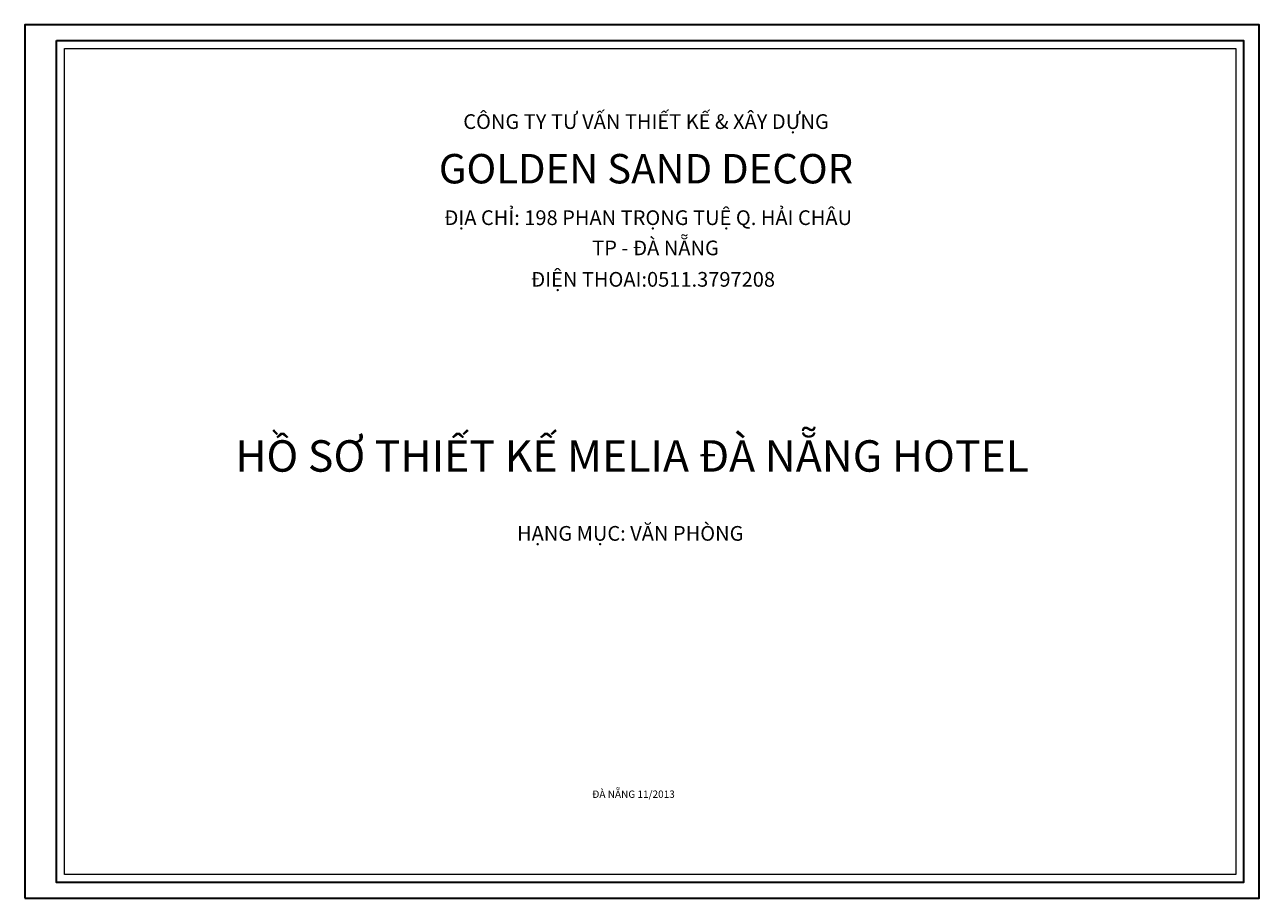
# Model space of a CAD drawing. Units: millimetres. Extents: x 146705 to 361911, y -7257 to 61019.
# Drawn here: x 212933 to 236099, y 7213 to 23593 of the extents above; entities that cross this region are included whole.
import ezdxf

# ---------------------------------------------------------------- set-up
doc = ezdxf.new("R2010")
doc.units = ezdxf.units.MM
doc.header["$LTSCALE"] = 200
doc.layers.add('1-NETMANH', color=250, linetype='Continuous', lineweight=18)
doc.layers.add('TUONG', color=255, linetype='Continuous', lineweight=30)
doc.layers.add('TEXT', color=30, linetype='Continuous')
doc.styles.get("Standard").update_dxf_attribs({"font": 'txt.shx', "bigfont": 'extfont2.shx'})

msp = doc.modelspace()

# ---------------------------------------------------------------- linework, layer by layer
at = {"layer": '1-NETMANH'}
msp.add_lwpolyline([(213679.9, 23150), (235656.2, 23150), (235656.2, 7656), (213679.9, 7656)], close=True, dxfattribs=at)
at = {"layer": 'TUONG'}
for points in [[(212933.2, 7213), (236099.2, 7213), (236099.2, 23593), (212933.2, 23593)], [(213532.6, 23297.4), (235803.5, 23297.4), (235803.5, 7508.7), (213532.6, 7508.7)]]:
    msp.add_lwpolyline(points, close=True, dxfattribs=at)

# ---------------------------------------------------------------- texts
at = {"layer": 'TEXT', "ltscale": 5, "attachment_point": 1}
for s, insert, char_height, width in [('{\\fArial|b0|i0|c0|p34;\\H1.667x;CÔNG TY TƯ VẤN THIẾT KẾ & XÂY DỰNG}', (221162.3, 21914.4), 165.471, 7759.214), ('{\\fArial|b0|i0|c0|p34;\\H1.667x;GOLDEN SAND DECOR}', (220704.2, 21168.8), 330.943, 15518.429), ('{\\fArial|b0|i0|c0|p34;\\H1.667x;ĐỊA CHỈ: 198 PHAN TRỌNG TUỆ Q. HẢI CHÂU}', (220803, 20112.7), 165.471, 8629.988), ('{\\fArial|b0|i0|c0|p34;\\H1.667x;TP - ĐÀ NẴNG}', (223581.6, 19545.7), 165.471, 8629.988), ('{\\fArial|b0|i0|c0|p34;\\H1.667x;ĐIỆN THOAI:0511.3797208}', (222431.9, 18956.5), 165.471, 8629.988), ('{\\fArial|b0|i0|c0|p34;HỒ SƠ THIẾT KẾ MELIA ĐÀ NẴNG HOTEL}', (216884.3, 15801.4), 589.226, 18622.115), ('{\\fArial|b0|i0|c0|p34;\\H1.667x;HẠNG MỤC: VĂN PHÒNG}', (222170.9, 14193), 165.471, 8629.988), ('{\\fArial|b0|i0|c0|p34;\\H1.667x;ĐÀ NẴNG 11/2013}', (223582.2, 9234.1), 82.736, 3879.607)]:
    msp.add_mtext(s, dxfattribs=dict(at, insert=insert, char_height=char_height, width=width))

doc.saveas('drawing.dxf')
